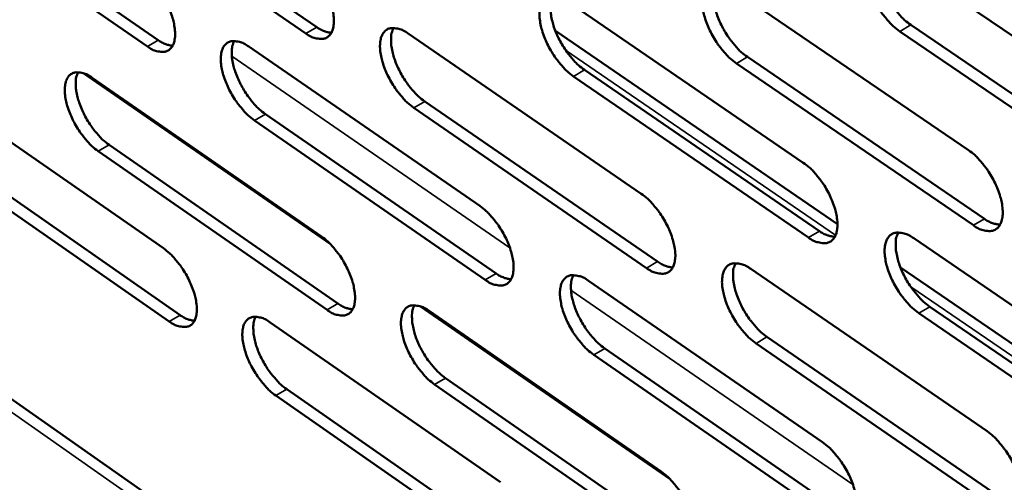
# Model space of a CAD drawing. Units: millimetres. Extents: x 65 to 5840, y 100 to 4100.
# Drawn here: x 4799 to 4854, y 2959 to 2985 of the extents above; entities that cross this region are included whole.
import ezdxf

# ---------------------------------------------------------------- set-up
doc = ezdxf.new("R2010")
doc.units = ezdxf.units.MM
doc.header["$LTSCALE"] = 20
doc.layers.add('Visible (ISO)', color=7, linetype='Continuous', lineweight=50)
doc.layers.add('Visible Narrow (ISO)', color=7, linetype='Continuous', lineweight=35)

msp = doc.modelspace()

# ---------------------------------------------------------------- linework, layer by layer
at = {"layer": 'Visible (ISO)'}
for p, q in [((5029.885, 2801.837), (4730.377, 3011.446)), ((4802.773, 2993.211), (4815.549, 2984.415)), ((4794.069, 2992.444), (4806.738, 2983.691)), ((4814.941, 2984.061), (4802.165, 2992.861)), ((4806.131, 2983.34), (4793.462, 2992.096)), ((4847.678, 2988.377), (4860.982, 2979.336)), ((4838.585, 2986.571), (4851.771, 2977.575)), ((4829.521, 2985.826), (4842.594, 2976.875)), ((4844.494, 2973.452), (4828.815, 2984.199)), ((4861.25, 2975.126), (4847.961, 2984.174)), ((4848.575, 2984.535), (4861.864, 2975.489)), ((4820.632, 2984.055), (4833.59, 2975.147)), ((4811.763, 2983.331), (4824.612, 2974.468)), ((4839.489, 2982.754), (4852.661, 2973.752)), ((4830.433, 2982.03), (4843.492, 2973.074)), ((4852.049, 2973.391), (4838.878, 2982.395)), ((4816.294, 2972.358), (4802.602, 2981.84)), ((4803.071, 2981.594), (4815.809, 2972.772)), ((4842.881, 2972.714), (4829.822, 2981.673)), ((4794.391, 2980.891), (4807.023, 2972.113)), ((4833.887, 2971.012), (4820.942, 2979.928)), ((4821.55, 2980.283), (4834.495, 2971.37)), ((4824.918, 2970.356), (4812.082, 2979.227)), ((4812.689, 2979.58), (4825.525, 2970.712)), ((4804.003, 2977.866), (4816.728, 2969.04)), ((4795.331, 2977.184), (4807.95, 2968.402)), ((4816.123, 2968.686), (4803.398, 2977.514)), ((4807.346, 2968.049), (4794.727, 2976.834)), ((4848.735, 2972.67), (4861.984, 2963.599)), ((4863.896, 2960.154), (4847.994, 2971.054)), ((4839.678, 2970.963), (4852.809, 2961.936)), ((4830.648, 2970.304), (4843.667, 2961.324)), ((4835.189, 2959.273), (4821.317, 2968.88)), ((4849.627, 2968.867), (4862.86, 2959.791)), ((4821.792, 2968.629), (4834.698, 2959.692)), ((4862.249, 2959.427), (4849.016, 2968.505)), ((4812.956, 2967.991), (4825.754, 2959.098)), ((4840.576, 2967.184), (4853.693, 2958.153)), ((4853.084, 2957.79), (4839.967, 2966.824)), ((4843.952, 2957.2), (4830.947, 2966.189)), ((4831.554, 2966.547), (4844.559, 2957.561)), ((4834.991, 2955.594), (4822.1, 2964.539)), ((4822.705, 2964.895), (4835.597, 2955.953)), ((4826.056, 2955.023), (4813.273, 2963.923)), ((4813.877, 2964.277), (4826.661, 2955.38))]:
    msp.add_line(p, q, dxfattribs=at)
at = {"layer": 'Visible (ISO)', "flags": 128}
for points in [[(4847.961, 2984.174, -0.021411), (4847.593, 2984.464, -0.038675), (4847.409, 2984.648, -0.006708), (4847.017, 2985.12, -0.020595), (4846.898, 2985.281, -0.018498), (4846.674, 2985.637, -0.01844), (4846.476, 2986.011, -0.02086), (4846.323, 2986.365, -0.019007), (4846.186, 2986.766, -0.027102), (4846.109, 2987.089, -0.023099), (4846.056, 2987.474, -0.040293), (4846.053, 2987.754, -0.035957), (4846.098, 2988.065, -0.063609), (4846.178, 2988.289, -0.065649), (4846.309, 2988.48, -0.082922), (4846.471, 2988.61, -0.082608), (4846.668, 2988.68, -0.063571), (4846.817, 2988.688, -0.02899), (4847.14, 2988.645, -0.067638), (4847.395, 2988.558, -0.054149), (4847.678, 2988.377)], [(4846.818, 2988.695, 0.035245), (4846.707, 2988.407, 0.062847), (4846.678, 2988.235, 0.01644), (4846.673, 2987.835, 0.033041), (4846.69, 2987.637, 0.020457), (4846.763, 2987.267, 0.023522), (4846.854, 2986.952, 0.017715), (4846.997, 2986.578, 0.018995), (4847.155, 2986.239, 0.017569), (4847.348, 2985.894, 0.017405), (4847.567, 2985.561, 0.019747), (4847.677, 2985.418, 0.006119), (4848.054, 2984.976, 0.037179), (4848.227, 2984.806, 0.020452), (4848.575, 2984.535)], [(4814.624, 2988.185, -0.021165), (4814.983, 2987.9, -0.038373), (4815.161, 2987.72, -0.006582), (4815.545, 2987.255, -0.020348), (4815.661, 2987.098, -0.018153), (4815.881, 2986.747, -0.018132), (4816.075, 2986.381, -0.020445), (4816.227, 2986.032, -0.018626), (4816.363, 2985.638, -0.026588), (4816.441, 2985.322, -0.022573), (4816.496, 2984.943, -0.039743), (4816.501, 2984.669, -0.035269), (4816.46, 2984.364, -0.063564), (4816.385, 2984.144, -0.065863), (4816.261, 2983.957, -0.084366), (4816.106, 2983.83, -0.084239), (4815.917, 2983.762, -0.064727), (4815.774, 2983.755, -0.029403), (4815.462, 2983.798, -0.067919), (4815.214, 2983.884, -0.054699), (4814.941, 2984.061)], [(4805.806, 2987.44, -0.021081), (4806.162, 2987.156, -0.03826), (4806.339, 2986.978, -0.006536), (4806.72, 2986.515, -0.020264), (4806.835, 2986.359, -0.018049), (4807.054, 2986.01, -0.018036), (4807.247, 2985.646, -0.020323), (4807.398, 2985.299, -0.018512), (4807.534, 2984.907, -0.026436), (4807.612, 2984.593, -0.022416), (4807.667, 2984.216, -0.039576), (4807.673, 2983.944, -0.035053), (4807.634, 2983.64, -0.06353), (4807.561, 2983.421, -0.065884), (4807.438, 2983.235, -0.084779), (4807.285, 2983.109, -0.084699), (4807.098, 2983.041, -0.065091), (4806.956, 2983.034, -0.029528), (4806.648, 2983.078, -0.068022), (4806.401, 2983.163, -0.054877), (4806.131, 2983.34)], [(4838.878, 2982.395, -0.021314), (4838.512, 2982.684, -0.038542), (4838.33, 2982.867, -0.006655), (4837.941, 2983.337, -0.020498), (4837.822, 2983.496, -0.018385), (4837.6, 2983.85, -0.018334), (4837.403, 2984.221, -0.020732), (4837.251, 2984.574, -0.018885), (4837.114, 2984.973, -0.02695), (4837.037, 2985.293, -0.022938), (4836.983, 2985.676, -0.040142), (4836.98, 2985.954, -0.035758), (4837.023, 2986.263, -0.063626), (4837.102, 2986.486, -0.065735), (4837.231, 2986.676, -0.083373), (4837.391, 2986.804, -0.083087), (4837.585, 2986.874, -0.063901), (4837.732, 2986.881, -0.029098), (4838.052, 2986.838, -0.067707), (4838.305, 2986.752, -0.054301), (4838.585, 2986.571)], [(4837.739, 2986.888, 0.035045), (4837.631, 2986.601, 0.062604), (4837.602, 2986.432, 0.016295), (4837.599, 2986.034, 0.032844), (4837.617, 2985.837, 0.020302), (4837.69, 2985.469, 0.023362), (4837.781, 2985.156, 0.017595), (4837.923, 2984.784, 0.018866), (4838.081, 2984.448, 0.017465), (4838.273, 2984.106, 0.017294), (4838.49, 2983.774, 0.01965), (4838.599, 2983.632, 0.006067), (4838.974, 2983.192, 0.037041), (4839.145, 2983.023, 0.020355), (4839.489, 2982.754)], [(4829.822, 2981.673, -0.021229), (4829.46, 2981.96, -0.038428), (4829.279, 2982.142, -0.006609), (4828.892, 2982.61, -0.020413), (4828.775, 2982.768, -0.018279), (4828.554, 2983.121, -0.018236), (4828.358, 2983.49, -0.020607), (4828.206, 2983.84, -0.018767), (4828.07, 2984.237, -0.026796), (4827.992, 2984.555, -0.022776), (4827.938, 2984.936, -0.039974), (4827.934, 2985.212, -0.03554), (4827.976, 2985.52, -0.063599), (4828.053, 2985.742, -0.065763), (4828.18, 2985.93, -0.083793), (4828.338, 2986.058, -0.083549), (4828.53, 2986.127, -0.064265), (4828.676, 2986.134, -0.029226), (4828.992, 2986.091, -0.067813), (4829.244, 2986.005, -0.054482), (4829.521, 2985.826)], [(4828.688, 2986.141, 0.034861), (4828.582, 2985.856, 0.062379), (4828.554, 2985.687, 0.016161), (4828.552, 2985.291, 0.032663), (4828.57, 2985.096, 0.020158), (4828.644, 2984.73, 0.023213), (4828.735, 2984.419, 0.017486), (4828.877, 2984.049, 0.018747), (4829.034, 2983.715, 0.017372), (4829.225, 2983.374, 0.017192), (4829.441, 2983.045, 0.019569), (4829.549, 2982.904, 0.006024), (4829.921, 2982.466, 0.036929), (4830.091, 2982.298, 0.020273), (4830.433, 2982.03)], [(4815.549, 2984.415, 0.039228), (4815.753, 2984.283, 0.039228), (4815.975, 2984.185, 0.032134), (4816.166, 2984.131, 0.032134), (4816.363, 2984.102)], [(4820.942, 2979.928, -0.021134), (4820.582, 2980.214, -0.038296), (4820.404, 2980.394, -0.006557), (4820.019, 2980.86, -0.020319), (4819.903, 2981.017, -0.018169), (4819.683, 2981.368, -0.018133), (4819.488, 2981.735, -0.020482), (4819.337, 2982.083, -0.018648), (4819.201, 2982.477, -0.026648), (4819.123, 2982.793, -0.022619), (4819.069, 2983.172, -0.039823), (4819.064, 2983.446, -0.035343), (4819.105, 2983.752, -0.063609), (4819.18, 2983.973, -0.065843), (4819.305, 2984.16, -0.084239), (4819.461, 2984.287, -0.084026), (4819.651, 2984.355, -0.064596), (4819.795, 2984.363, -0.029331), (4820.108, 2984.319, -0.067879), (4820.357, 2984.233, -0.054631), (4820.632, 2984.055)], [(4819.812, 2984.369, 0.03466), (4819.708, 2984.085, 0.06213), (4819.681, 2983.918, 0.016014), (4819.681, 2983.524, 0.032466), (4819.699, 2983.33, 0.020007), (4819.773, 2982.966, 0.023055), (4819.865, 2982.657, 0.017368), (4820.006, 2982.29, 0.01862), (4820.162, 2981.958, 0.017269), (4820.352, 2981.62, 0.017082), (4820.567, 2981.292, 0.019473), (4820.673, 2981.152, 0.005973), (4821.043, 2980.717, 0.036793), (4821.212, 2980.55, 0.020176), (4821.55, 2980.283)], [(4806.738, 2983.691, 0.038868), (4806.938, 2983.561, 0.038868), (4807.157, 2983.464, 0.03184), (4807.345, 2983.41, 0.03184), (4807.539, 2983.38)], [(4812.082, 2979.227, -0.02105), (4811.725, 2979.512, -0.038183), (4811.548, 2979.691, -0.006511), (4811.166, 2980.155, -0.020235), (4811.051, 2980.31, -0.018065), (4810.832, 2980.659, -0.018038), (4810.638, 2981.024, -0.020359), (4810.488, 2981.37, -0.018533), (4810.352, 2981.763, -0.026496), (4810.274, 2982.077, -0.022461), (4810.219, 2982.454, -0.039656), (4810.213, 2982.726, -0.035127), (4810.253, 2983.031, -0.063577), (4810.327, 2983.25, -0.065866), (4810.45, 2983.436, -0.084653), (4810.604, 2983.562, -0.084486), (4810.791, 2983.63, -0.06496), (4810.934, 2983.637, -0.029457), (4811.244, 2983.594, -0.067982), (4811.491, 2983.508, -0.05481), (4811.763, 2983.331)], [(4810.956, 2983.644, 0.034473), (4810.854, 2983.361, 0.061899), (4810.829, 2983.195, 0.01588), (4810.829, 2982.803, 0.032283), (4810.848, 2982.61, 0.019866), (4810.923, 2982.249, 0.022909), (4811.014, 2981.941, 0.017261), (4811.155, 2981.576, 0.018503), (4811.311, 2981.246, 0.017178), (4811.499, 2980.91, 0.016983), (4811.713, 2980.583, 0.019392), (4811.818, 2980.445, 0.005931), (4812.186, 2980.012, 0.036681), (4812.353, 2979.846, 0.020095), (4812.689, 2979.58)], [(4803.398, 2977.514, -0.020956), (4803.044, 2977.798, -0.038053), (4802.868, 2977.976, -0.006461), (4802.488, 2978.438, -0.020142), (4802.375, 2978.592, -0.017958), (4802.157, 2978.939, -0.017937), (4801.965, 2979.302, -0.020237), (4801.814, 2979.646, -0.018417), (4801.679, 2980.036, -0.02635), (4801.601, 2980.348, -0.022307), (4801.546, 2980.724, -0.039506), (4801.539, 2980.994, -0.034931), (4801.577, 2981.296, -0.063581), (4801.65, 2981.514, -0.065939), (4801.771, 2981.699, -0.085094), (4801.923, 2981.824, -0.084963), (4802.108, 2981.892, -0.065291), (4802.249, 2981.899, -0.02956), (4802.556, 2981.855, -0.068046), (4802.802, 2981.77, -0.054957), (4803.071, 2981.594)], [(4802.276, 2981.905, 0.034271), (4802.177, 2981.623, 0.061644), (4802.152, 2981.459, 0.015732), (4802.154, 2981.068, 0.032086), (4802.174, 2980.878, 0.019718), (4802.248, 2980.518, 0.022753), (4802.34, 2980.213, 0.017146), (4802.48, 2979.85, 0.018378), (4802.635, 2979.522, 0.017077), (4802.823, 2979.188, 0.016875), (4803.035, 2978.863, 0.019298), (4803.14, 2978.726, 0.005881), (4803.505, 2978.295, 0.036546), (4803.67, 2978.131, 0.02), (4804.003, 2977.866)], [(4851.771, 2977.575, -0.021363), (4852.14, 2977.284, -0.038584), (4852.324, 2977.1, -0.006685), (4852.717, 2976.627, -0.02055), (4852.836, 2976.466, -0.018519), (4853.06, 2976.11, -0.018435), (4853.258, 2975.736, -0.020933), (4853.411, 2975.382, -0.019048), (4853.547, 2974.981, -0.027274), (4853.624, 2974.66, -0.023239), (4853.676, 2974.275, -0.040661), (4853.678, 2973.996, -0.036407), (4853.632, 2973.688, -0.064196), (4853.551, 2973.465, -0.066444), (4853.42, 2973.276, -0.083051), (4853.257, 2973.149, -0.082606), (4853.06, 2973.081, -0.062858), (4852.911, 2973.074, -0.028613), (4852.587, 2973.12, -0.067017), (4852.332, 2973.208, -0.053581), (4852.049, 2973.391)], [(4842.594, 2976.875, -0.021277), (4842.96, 2976.586, -0.038471), (4843.142, 2976.402, -0.006638), (4843.533, 2975.932, -0.020465), (4843.651, 2975.772, -0.018411), (4843.873, 2975.417, -0.018336), (4844.07, 2975.046, -0.020806), (4844.223, 2974.694, -0.018929), (4844.359, 2974.295, -0.027116), (4844.436, 2973.976, -0.023073), (4844.489, 2973.593, -0.04049), (4844.491, 2973.316, -0.036185), (4844.447, 2973.009, -0.064174), (4844.368, 2972.787, -0.06648), (4844.238, 2972.6, -0.08348), (4844.077, 2972.473, -0.083069), (4843.882, 2972.406, -0.063217), (4843.735, 2972.399, -0.028741), (4843.415, 2972.445, -0.067122), (4843.162, 2972.533, -0.053761), (4842.881, 2972.714)], [(4833.59, 2975.147, -0.021182), (4833.953, 2974.859, -0.038339), (4834.134, 2974.677, -0.006586), (4834.522, 2974.208, -0.02037), (4834.639, 2974.05, -0.018299), (4834.86, 2973.697, -0.018232), (4835.056, 2973.328, -0.020678), (4835.208, 2972.978, -0.018807), (4835.344, 2972.582, -0.026964), (4835.421, 2972.264, -0.022912), (4835.474, 2971.884, -0.040337), (4835.478, 2971.609, -0.035984), (4835.435, 2971.304, -0.064189), (4835.357, 2971.083, -0.066567), (4835.229, 2970.897, -0.083934), (4835.07, 2970.771, -0.083547), (4834.878, 2970.704, -0.063544), (4834.732, 2970.698, -0.028846), (4834.415, 2970.744, -0.067188), (4834.164, 2970.832, -0.05391), (4833.887, 2971.012)], [(4824.612, 2974.468, -0.021098), (4824.973, 2974.181, -0.038226), (4825.151, 2974, -0.006541), (4825.537, 2973.534, -0.020286), (4825.653, 2973.377, -0.018194), (4825.873, 2973.026, -0.018135), (4826.068, 2972.658, -0.020553), (4826.219, 2972.311, -0.01869), (4826.355, 2971.916, -0.026809), (4826.432, 2971.601, -0.02275), (4826.486, 2971.222, -0.040166), (4826.49, 2970.949, -0.035763), (4826.449, 2970.645, -0.06416), (4826.372, 2970.426, -0.066596), (4826.246, 2970.241, -0.084357), (4826.089, 2970.116, -0.084009), (4825.899, 2970.049, -0.063904), (4825.755, 2970.044, -0.028971), (4825.441, 2970.089, -0.067291), (4825.192, 2970.176, -0.054087), (4824.918, 2970.356)], [(4852.661, 2973.752, 0.040792), (4852.879, 2973.613, 0.040792), (4853.117, 2973.51, 0.033339), (4853.321, 2973.456, 0.033339), (4853.531, 2973.429)], [(4815.809, 2972.772, -0.021003), (4816.166, 2972.487, -0.038095), (4816.344, 2972.307, -0.00649), (4816.727, 2971.843, -0.020193), (4816.842, 2971.687, -0.018085), (4817.06, 2971.338, -0.018033), (4817.254, 2970.973, -0.020429), (4817.405, 2970.627, -0.018572), (4817.54, 2970.235, -0.026661), (4817.617, 2969.922, -0.022592), (4817.672, 2969.545, -0.040014), (4817.677, 2969.274, -0.035563), (4817.637, 2968.972, -0.064168), (4817.562, 2968.754, -0.066677), (4817.438, 2968.57, -0.084806), (4817.283, 2968.446, -0.084487), (4817.095, 2968.38, -0.064231), (4816.952, 2968.375, -0.029074), (4816.642, 2968.42, -0.067355), (4816.394, 2968.507, -0.054233), (4816.123, 2968.686)], [(4843.492, 2973.074, 0.040429), (4843.706, 2972.936, 0.040429), (4843.94, 2972.834, 0.033041), (4844.141, 2972.78, 0.033041), (4844.348, 2972.753)], [(4849.016, 2968.505, -0.021245), (4848.649, 2968.796, -0.038393), (4848.466, 2968.98, -0.006613), (4848.075, 2969.451, -0.020435), (4847.957, 2969.611, -0.018427), (4847.734, 2969.965, -0.018337), (4847.537, 2970.337, -0.020844), (4847.385, 2970.689, -0.018951), (4847.249, 2971.088, -0.027178), (4847.172, 2971.408, -0.023121), (4847.119, 2971.79, -0.040572), (4847.117, 2972.068, -0.036261), (4847.162, 2972.375, -0.064217), (4847.242, 2972.597, -0.066456), (4847.372, 2972.785, -0.083348), (4847.534, 2972.912, -0.082855), (4847.729, 2972.979, -0.063087), (4847.877, 2972.986, -0.028668), (4848.199, 2972.94, -0.067081), (4848.453, 2972.852, -0.053694), (4848.735, 2972.67)], [(4847.873, 2972.992, 0.035003), (4847.765, 2972.706, 0.062513), (4847.737, 2972.536, 0.016249), (4847.734, 2972.139, 0.032817), (4847.752, 2971.944, 0.020303), (4847.826, 2971.577, 0.023357), (4847.917, 2971.265, 0.017576), (4848.06, 2970.894, 0.018856), (4848.217, 2970.559, 0.017412), (4848.409, 2970.218, 0.017264), (4848.627, 2969.887, 0.019537), (4848.735, 2969.747, 0.005994), (4849.11, 2969.306, 0.036806), (4849.282, 2969.137, 0.02023), (4849.627, 2968.867)], [(4807.023, 2972.113, -0.02092), (4807.378, 2971.829, -0.037984), (4807.554, 2971.65, -0.006445), (4807.935, 2971.188, -0.02011), (4808.049, 2971.033, -0.017982), (4808.266, 2970.686, -0.017939), (4808.459, 2970.323, -0.020307), (4808.609, 2969.979, -0.018458), (4808.744, 2969.589, -0.026509), (4808.821, 2969.278, -0.022435), (4808.876, 2968.903, -0.039844), (4808.882, 2968.634, -0.035345), (4808.843, 2968.333, -0.064134), (4808.77, 2968.116, -0.0667), (4808.648, 2967.934, -0.085223), (4808.495, 2967.81, -0.084947), (4808.309, 2967.745, -0.064592), (4808.168, 2967.739, -0.029198), (4807.86, 2967.785, -0.067455), (4807.615, 2967.871, -0.054409), (4807.346, 2968.049)], [(4834.495, 2971.37, 0.040074), (4834.706, 2971.234, 0.040074), (4834.936, 2971.133, 0.032746), (4835.135, 2971.078, 0.032746), (4835.338, 2971.05)], [(4839.967, 2966.824, -0.02115), (4839.603, 2967.113, -0.038261), (4839.422, 2967.296, -0.006561), (4839.034, 2967.765, -0.020341), (4838.916, 2967.923, -0.018316), (4838.695, 2968.276, -0.018233), (4838.499, 2968.646, -0.020716), (4838.348, 2968.995, -0.018829), (4838.212, 2969.392, -0.027026), (4838.135, 2969.709, -0.022959), (4838.082, 2970.09, -0.040419), (4838.078, 2970.365, -0.03606), (4838.122, 2970.671, -0.064233), (4838.2, 2970.891, -0.066544), (4838.328, 2971.078, -0.083804), (4838.488, 2971.204, -0.083334), (4838.681, 2971.271, -0.063414), (4838.828, 2971.277, -0.028774), (4839.146, 2971.231, -0.067148), (4839.399, 2971.144, -0.053843), (4839.678, 2970.963)], [(4838.828, 2971.284, 0.034804), (4838.723, 2970.999, 0.062269), (4838.696, 2970.831, 0.016104), (4838.695, 2970.436, 0.032622), (4838.713, 2970.241, 0.02015), (4838.787, 2969.877, 0.023199), (4838.879, 2969.567, 0.017458), (4839.021, 2969.199, 0.018728), (4839.178, 2968.866, 0.01731), (4839.369, 2968.526, 0.017154), (4839.585, 2968.198, 0.019443), (4839.692, 2968.058, 0.005944), (4840.064, 2967.621, 0.036671), (4840.234, 2967.452, 0.020134), (4840.576, 2967.184)], [(4825.525, 2970.712, 0.039711), (4825.732, 2970.577, 0.039711), (4825.959, 2970.477, 0.03245), (4826.154, 2970.422, 0.03245), (4826.354, 2970.393)], [(4830.947, 2966.189, -0.021066), (4830.586, 2966.476, -0.038149), (4830.406, 2966.658, -0.006516), (4830.02, 2967.125, -0.020257), (4829.904, 2967.282, -0.01821), (4829.684, 2967.633, -0.018137), (4829.489, 2968.001, -0.020591), (4829.338, 2968.349, -0.018713), (4829.202, 2968.743, -0.02687), (4829.125, 2969.058, -0.022797), (4829.071, 2969.437, -0.040248), (4829.067, 2969.711, -0.035839), (4829.109, 2970.015, -0.064205), (4829.186, 2970.234, -0.066575), (4829.312, 2970.419, -0.084228), (4829.47, 2970.545, -0.083796), (4829.661, 2970.611, -0.063774), (4829.806, 2970.617, -0.0289), (4830.121, 2970.572, -0.067251), (4830.372, 2970.484, -0.054021), (4830.648, 2970.304)], [(4829.812, 2970.624, 0.03462), (4829.709, 2970.34, 0.062043), (4829.683, 2970.173, 0.015971), (4829.683, 2969.78, 0.032441), (4829.702, 2969.587, 0.020009), (4829.776, 2969.225, 0.023052), (4829.867, 2968.917, 0.017351), (4830.009, 2968.551, 0.018611), (4830.165, 2968.22, 0.017219), (4830.355, 2967.882, 0.017054), (4830.57, 2967.555, 0.019362), (4830.676, 2967.417, 0.005902), (4831.047, 2966.981, 0.036562), (4831.215, 2966.814, 0.020054), (4831.554, 2966.547)], [(4816.728, 2969.04, 0.039357), (4816.932, 2968.907, 0.039357), (4817.155, 2968.807, 0.032156), (4817.347, 2968.753, 0.032156), (4817.544, 2968.723)], [(4822.1, 2964.539, -0.020972), (4821.741, 2964.825, -0.038019), (4821.563, 2965.006, -0.006465), (4821.18, 2965.471, -0.020164), (4821.065, 2965.626, -0.018101), (4820.846, 2965.976, -0.018034), (4820.652, 2966.341, -0.020466), (4820.502, 2966.687, -0.018594), (4820.366, 2967.079, -0.026721), (4820.289, 2967.392, -0.022638), (4820.235, 2967.769, -0.040095), (4820.23, 2968.04, -0.035639), (4820.271, 2968.343, -0.064214), (4820.346, 2968.561, -0.066656), (4820.471, 2968.745, -0.084678), (4820.626, 2968.869, -0.084274), (4820.815, 2968.935, -0.064101), (4820.958, 2968.941, -0.029004), (4821.27, 2968.895, -0.067315), (4821.519, 2968.808, -0.054167), (4821.792, 2968.629)], [(4820.969, 2968.948, 0.034419), (4820.868, 2968.665, 0.061793), (4820.843, 2968.499, 0.015825), (4820.845, 2968.108, 0.032245), (4820.864, 2967.917, 0.019859), (4820.939, 2967.557, 0.022895), (4821.03, 2967.251, 0.017235), (4821.171, 2966.887, 0.018485), (4821.327, 2966.558, 0.017118), (4821.516, 2966.223, 0.016946), (4821.729, 2965.898, 0.019269), (4821.834, 2965.761, 0.005853), (4822.202, 2965.327, 0.036428), (4822.369, 2965.161, 0.01996), (4822.705, 2964.895)], [(4807.95, 2968.402, 0.038994), (4808.151, 2968.27, 0.038994), (4808.37, 2968.171, 0.031862), (4808.559, 2968.116, 0.031862), (4808.753, 2968.086)], [(4813.273, 2963.923, -0.02089), (4812.917, 2964.208, -0.037908), (4812.741, 2964.387, -0.006421), (4812.359, 2964.85, -0.020081), (4812.246, 2965.005, -0.017998), (4812.028, 2965.352, -0.01794), (4811.835, 2965.715, -0.020343), (4811.685, 2966.059, -0.01848), (4811.55, 2966.45, -0.026568), (4811.473, 2966.761, -0.02248), (4811.418, 2967.136, -0.039925), (4811.412, 2967.405, -0.035419), (4811.452, 2967.706, -0.06418), (4811.526, 2967.923, -0.066681), (4811.648, 2968.106, -0.085096), (4811.802, 2968.23, -0.084735), (4811.989, 2968.295, -0.064462), (4812.13, 2968.301, -0.029128), (4812.439, 2968.256, -0.067416), (4812.686, 2968.169, -0.054344), (4812.956, 2967.991)], [(4812.147, 2968.308, 0.034234), (4812.048, 2968.026, 0.061561), (4812.023, 2967.862, 0.015691), (4812.026, 2967.472, 0.032064), (4812.046, 2967.283, 0.01972), (4812.121, 2966.924, 0.022751), (4812.212, 2966.62, 0.017129), (4812.353, 2966.258, 0.01837), (4812.508, 2965.931, 0.017028), (4812.696, 2965.598, 0.016848), (4812.908, 2965.275, 0.01919), (4813.012, 2965.138, 0.005812), (4813.378, 2964.707, 0.036319), (4813.543, 2964.542, 0.019881), (4813.877, 2964.277)], [(4852.809, 2961.936, -0.021198), (4853.176, 2961.645, -0.038303), (4853.359, 2961.461, -0.006591), (4853.751, 2960.988, -0.020392), (4853.869, 2960.829, -0.018448), (4854.091, 2960.474, -0.018332), (4854.289, 2960.102, -0.020916), (4854.441, 2959.751, -0.018992), (4854.577, 2959.352, -0.02735), (4854.653, 2959.033, -0.023261), (4854.705, 2958.651, -0.040942), (4854.707, 2958.375, -0.036717), (4854.661, 2958.07, -0.064807), (4854.58, 2957.849, -0.067253), (4854.449, 2957.664, -0.083464), (4854.287, 2957.539, -0.082835), (4854.091, 2957.474, -0.06237), (4853.942, 2957.469, -0.028293), (4853.62, 2957.517, -0.066466), (4853.366, 2957.606, -0.053129), (4853.084, 2957.79)], [(4843.667, 2961.324, -0.021114), (4844.032, 2961.034, -0.038191), (4844.213, 2960.851, -0.006545), (4844.602, 2960.38, -0.020308), (4844.72, 2960.222, -0.018341), (4844.941, 2959.869, -0.018235), (4845.137, 2959.499, -0.020789), (4845.288, 2959.15, -0.018873), (4845.424, 2958.753, -0.027191), (4845.501, 2958.437, -0.023095), (4845.553, 2958.057, -0.040768), (4845.556, 2957.782, -0.036492), (4845.512, 2957.479, -0.064784), (4845.432, 2957.259, -0.067291), (4845.303, 2957.075, -0.083897), (4845.143, 2956.951, -0.083299), (4844.949, 2956.886, -0.062726), (4844.802, 2956.881, -0.028419), (4844.483, 2956.929, -0.066568), (4844.231, 2957.018, -0.053306), (4843.952, 2957.2)], [(4834.698, 2959.692, -0.02102), (4835.059, 2959.403, -0.038061), (4835.239, 2959.222, -0.006494), (4835.626, 2958.753, -0.020214), (4835.742, 2958.596, -0.01823), (4835.962, 2958.245, -0.018132), (4836.157, 2957.877, -0.020662), (4836.308, 2957.53, -0.018752), (4836.443, 2957.136, -0.027039), (4836.52, 2956.821, -0.022932), (4836.573, 2956.444, -0.040613), (4836.577, 2956.171, -0.036288), (4836.534, 2955.869, -0.064798), (4836.456, 2955.651, -0.06738), (4836.329, 2955.468, -0.084355), (4836.17, 2955.345, -0.083777), (4835.979, 2955.28, -0.063049), (4835.834, 2955.276, -0.028522), (4835.518, 2955.324, -0.066633), (4835.268, 2955.413, -0.053452), (4834.991, 2955.594)]]:
    msp.add_lwpolyline(points, format="xyb", dxfattribs=at)
at = {"layer": 'Visible Narrow (ISO)'}
for p, q in [((5029.897, 2801.054), (4729.447, 3011.397)), ((4814.941, 2984.061), (4815.549, 2984.415)), ((4847.961, 2984.174), (4848.575, 2984.535)), ((4806.131, 2983.34), (4806.738, 2983.691)), ((4844.39, 2972.838), (4829.383, 2983.127)), ((4810.826, 2982.801), (4826.286, 2972.131)), ((4838.878, 2982.395), (4839.489, 2982.754)), ((4829.822, 2981.673), (4830.433, 2982.03)), ((4820.942, 2979.928), (4821.55, 2980.283)), ((4812.082, 2979.227), (4812.689, 2979.58)), ((4803.398, 2977.514), (4804.003, 2977.866)), ((4852.049, 2973.391), (4852.661, 2973.752)), ((4842.881, 2972.714), (4843.492, 2973.074)), ((4833.887, 2971.012), (4834.495, 2971.37)), ((4824.918, 2970.356), (4825.525, 2970.712)), ((4863.786, 2959.539), (4848.566, 2969.975)), ((4829.679, 2969.789), (4845.356, 2958.969)), ((4816.123, 2968.686), (4816.728, 2969.04)), ((4849.016, 2968.505), (4849.627, 2968.867)), ((4807.346, 2968.049), (4807.95, 2968.402)), ((4839.967, 2966.824), (4840.576, 2967.184)), ((4830.947, 2966.189), (4831.554, 2966.547)), ((4822.1, 2964.539), (4822.705, 2964.895)), ((4813.273, 2963.923), (4813.877, 2964.277))]:
    msp.add_line(p, q, dxfattribs=at)

doc.saveas('drawing.dxf')
